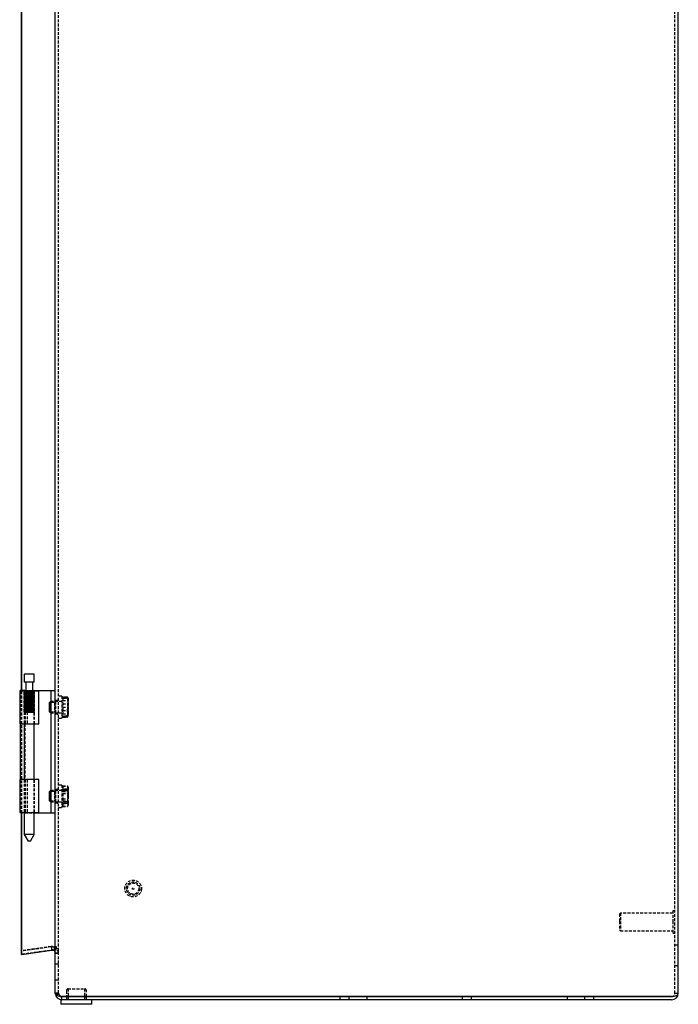
# Model space of a CAD drawing. Extents: x -2441 to 1048, y 184 to 2123.
# Drawn here: x -2441 to -2145, y 671 to 1113 of the extents above; entities that cross this region are included whole.
import ezdxf

# ---------------------------------------------------------------- set-up
doc = ezdxf.new("R2010")
doc.units = 0
doc.linetypes.add('HIDDEN', pattern=[1.905, 1.27, -0.635])
doc.layers.get('0').update_dxf_attribs({"linetype": 'CONTINUOUS'})

msp = doc.modelspace()

# ---------------------------------------------------------------- linework, layer by layer
at = {"color": 7, "linetype": 'CONTINUOUS'}
for p, q in [((-2424.93, 675.58), (-2424.93, 1669.61)), ((-2144.93, 675.54), (-2144.93, 1669.54)), ((-2440.12, 811.54), (-2440.12, 1145.04)), ((-2439.91, 811.54), (-2439.91, 1145.04)), ((-2438.85, 818.84), (-2438.85, 815.34)), ((-2434.4, 818.84), (-2438.85, 818.84)), ((-2434.4, 815.34), (-2434.4, 818.84)), ((-2434.4, 815.34), (-2438.85, 815.34)), ((-2438.23, 815.34), (-2438.23, 811.34)), ((-2435.03, 811.34), (-2435.03, 815.34)), ((-2440.93, 811.34), (-2440.93, 796.54)), ((-2440.93, 811.34), (-2432.33, 811.34)), ((-2438.65, 811.54), (-2440.66, 811.54)), ((-2440.66, 811.34), (-2440.66, 811.54)), ((-2438.65, 811.34), (-2438.65, 811.54)), ((-2438.65, 811.54), (-2438.43, 811.54)), ((-2438.43, 811.54), (-2438.23, 811.54)), ((-2435.03, 811.54), (-2429.2, 811.54)), ((-2432.33, 796.54), (-2432.33, 811.34)), ((-2429.2, 811.54), (-2426.93, 811.54)), ((-2426.93, 811.54), (-2426.93, 756.54)), ((-2426.93, 811.54), (-2424.93, 811.54)), ((-2427.15, 806.54), (-2427.55, 806.14)), ((-2427.55, 801.94), (-2427.55, 806.14)), ((-2426.93, 806.54), (-2427.15, 806.54)), ((-2427.15, 806.54), (-2427.15, 801.54)), ((-2427.55, 801.94), (-2427.15, 801.54)), ((-2427.15, 801.54), (-2426.93, 801.54)), ((-2440.93, 796.54), (-2432.33, 796.54)), ((-2440.65, 796.54), (-2440.65, 771.54)), ((-2438.85, 796.54), (-2438.85, 771.54)), ((-2434.4, 771.54), (-2434.4, 796.54)), ((-2440.93, 771.54), (-2440.93, 756.74)), ((-2432.33, 771.54), (-2440.93, 771.54)), ((-2432.33, 756.74), (-2432.33, 771.54)), ((-2427.15, 766.54), (-2427.55, 766.14)), ((-2427.55, 761.94), (-2427.55, 766.14)), ((-2426.93, 766.54), (-2427.15, 766.54)), ((-2427.15, 766.54), (-2427.15, 761.54)), ((-2427.55, 761.94), (-2427.15, 761.54)), ((-2427.15, 761.54), (-2426.93, 761.54)), ((-2440.93, 756.74), (-2432.33, 756.74)), ((-2440.66, 756.74), (-2440.66, 756.54)), ((-2438.85, 756.54), (-2440.66, 756.54)), ((-2440.12, 692.95), (-2440.12, 756.54)), ((-2439.91, 692.95), (-2439.91, 756.54)), ((-2438.85, 756.74), (-2438.85, 746.84)), ((-2434.4, 746.84), (-2434.4, 756.74)), ((-2434.4, 756.54), (-2429.2, 756.54)), ((-2429.2, 756.54), (-2426.93, 756.54)), ((-2426.93, 756.54), (-2424.93, 756.54)), ((-2438.85, 746.84), (-2437.12, 743.84)), ((-2434.4, 746.84), (-2438.85, 746.84)), ((-2436.13, 743.84), (-2437.12, 743.84)), ((-2436.13, 743.84), (-2434.4, 746.84)), ((-2439.91, 692.95), (-2426.63, 694.83)), ((-2439.91, 692.95), (-2440.12, 692.95)), ((-2424.93, 675.54), (-2424.93, 675.58)), ((-2424.82, 675.04), (-2424.93, 675.54)), ((-2424.93, 675.54), (-2424.93, 675.51)), ((-2424.93, 675.51), (-2424.93, 675.47)), ((-2422.43, 672.54), (-2422.43, 670.54)), ((-2421.93, 672.54), (-2422.43, 672.54)), ((-2421.93, 672.54), (-2421.93, 674.04)), ((-2421.43, 674.04), (-2421.93, 674.04)), ((-2421.43, 672.54), (-2421.93, 672.54)), ((-2421.43, 674.04), (-2147.93, 674.04)), ((-2147.93, 674.04), (-2421.43, 674.04)), ((-2147.93, 672.54), (-2421.43, 672.54)), ((-2419.93, 674.04), (-2419.93, 674.04)), ((-2410.93, 674.04), (-2410.93, 674.04)), ((-2408.43, 670.54), (-2408.43, 672.54)), ((-2409.33, 670.54), (-2422.43, 670.54)), ((-2408.43, 670.54), (-2409.33, 670.54))]:
    msp.add_line(p, q, dxfattribs=at)
at = {"color": 7, "linetype": 'HIDDEN'}
for p, q in [((-2423.43, 675.58), (-2423.43, 1669.61)), ((-2146.43, 675.54), (-2146.43, 1669.54)), ((-2440.12, 756.54), (-2440.12, 811.54)), ((-2439.91, 756.54), (-2439.91, 811.54)), ((-2438.93, 811.34), (-2438.93, 796.54)), ((-2438.85, 801.89), (-2438.85, 811.34)), ((-2438.85, 811.34), (-2438.85, 801.89)), ((-2438.83, 801.89), (-2438.83, 811.34)), ((-2438.83, 811.34), (-2438.83, 811.34)), ((-2438.83, 811.34), (-2438.83, 801.89)), ((-2438.76, 811.34), (-2438.76, 801.89)), ((-2438.75, 801.89), (-2438.75, 811.34)), ((-2438.69, 801.89), (-2438.69, 811.34)), ((-2438.68, 811.34), (-2438.69, 811.34)), ((-2438.68, 811.34), (-2438.68, 801.89)), ((-2438.63, 811.34), (-2438.63, 801.89)), ((-2438.62, 801.89), (-2438.62, 811.34)), ((-2438.53, 801.89), (-2438.53, 811.34)), ((-2438.52, 811.34), (-2438.53, 811.34)), ((-2438.52, 811.34), (-2438.52, 801.89)), ((-2438.43, 811.34), (-2438.43, 796.54)), ((-2438.34, 802.34), (-2438.34, 811.34)), ((-2438.32, 802.34), (-2438.32, 811.34)), ((-2438.32, 811.34), (-2438.32, 801.89)), ((-2438.31, 801.89), (-2438.31, 811.34)), ((-2438.3, 802.34), (-2438.3, 811.34)), ((-2438.25, 802.34), (-2438.25, 811.34)), ((-2438.23, 811.54), (-2436.71, 811.54)), ((-2438.18, 801.89), (-2438.18, 811.34)), ((-2438.16, 811.34), (-2438.18, 811.34)), ((-2438.16, 811.34), (-2438.16, 801.89)), ((-2438.14, 802.34), (-2438.14, 811.34)), ((-2438.06, 811.34), (-2438.06, 801.89)), ((-2438.06, 802.34), (-2438.06, 811.34)), ((-2438.05, 801.89), (-2438.05, 811.34)), ((-2437.98, 802.34), (-2437.98, 811.34)), ((-2437.9, 801.89), (-2437.9, 811.34)), ((-2437.88, 811.34), (-2437.9, 811.34)), ((-2437.88, 811.34), (-2437.88, 801.89)), ((-2437.88, 802.34), (-2437.88, 811.34)), ((-2437.67, 802.34), (-2437.67, 811.34)), ((-2437.59, 811.34), (-2437.59, 801.89)), ((-2437.59, 811.34), (-2437.59, 796.54)), ((-2437.57, 801.89), (-2437.57, 811.34)), ((-2437.54, 802.34), (-2437.54, 811.34)), ((-2437.43, 802.34), (-2437.43, 811.34)), ((-2437.4, 801.89), (-2437.4, 811.34)), ((-2437.38, 811.34), (-2437.4, 811.34)), ((-2437.38, 811.34), (-2437.38, 801.89)), ((-2437.29, 802.34), (-2437.29, 811.34)), ((-2437.25, 811.34), (-2437.25, 801.89)), ((-2437.23, 801.89), (-2437.23, 811.34)), ((-2437.05, 801.89), (-2437.05, 811.34)), ((-2437.03, 811.34), (-2437.05, 811.34)), ((-2437.03, 811.34), (-2437.03, 801.89)), ((-2437.02, 802.34), (-2437.02, 811.34)), ((-2436.87, 802.34), (-2436.87, 811.34)), ((-2436.74, 802.34), (-2436.74, 811.34)), ((-2436.71, 811.54), (-2435.03, 811.54)), ((-2436.69, 811.34), (-2436.69, 801.89)), ((-2436.67, 801.89), (-2436.67, 811.34)), ((-2436.59, 802.34), (-2436.59, 811.34)), ((-2436.48, 801.89), (-2436.48, 811.34)), ((-2436.46, 811.34), (-2436.48, 811.34)), ((-2436.46, 811.34), (-2436.46, 801.89)), ((-2436.32, 811.34), (-2436.32, 801.89)), ((-2436.31, 801.89), (-2436.31, 811.34)), ((-2436.31, 802.34), (-2436.31, 811.34)), ((-2436.15, 802.34), (-2436.15, 811.34)), ((-2436.12, 801.89), (-2436.12, 811.34)), ((-2436.1, 811.34), (-2436.12, 811.34)), ((-2436.1, 811.34), (-2436.1, 801.89)), ((-2436.03, 802.34), (-2436.03, 811.34)), ((-2435.89, 802.34), (-2435.89, 811.34)), ((-2435.78, 811.34), (-2435.78, 801.89)), ((-2435.76, 801.89), (-2435.76, 811.34)), ((-2435.64, 802.34), (-2435.64, 811.34)), ((-2435.59, 801.89), (-2435.59, 811.34)), ((-2435.57, 811.34), (-2435.59, 811.34)), ((-2435.57, 811.34), (-2435.57, 801.89)), ((-2435.52, 802.34), (-2435.52, 811.34)), ((-2435.45, 811.34), (-2435.45, 801.89)), ((-2435.44, 801.89), (-2435.44, 811.34)), ((-2435.43, 802.34), (-2435.43, 811.34)), ((-2435.32, 802.34), (-2435.32, 811.34)), ((-2435.28, 801.89), (-2435.28, 811.34)), ((-2435.27, 811.34), (-2435.28, 811.34)), ((-2435.27, 811.34), (-2435.27, 801.89)), ((-2435.15, 802.34), (-2435.15, 811.34)), ((-2435.07, 802.34), (-2435.07, 811.34)), ((-2435.03, 802.34), (-2435.03, 811.34)), ((-2435.01, 811.34), (-2435.01, 801.89)), ((-2435, 801.89), (-2435, 811.34)), ((-2434.97, 802.34), (-2434.97, 811.34)), ((-2434.91, 802.34), (-2434.91, 811.34)), ((-2434.9, 802.34), (-2434.9, 811.34)), ((-2434.88, 801.89), (-2434.88, 811.34)), ((-2434.87, 811.34), (-2434.88, 811.34)), ((-2434.87, 811.34), (-2434.87, 801.89)), ((-2434.79, 811.34), (-2434.79, 801.89)), ((-2434.77, 801.89), (-2434.77, 811.34)), ((-2434.68, 801.89), (-2434.68, 811.34)), ((-2434.67, 811.34), (-2434.68, 811.34)), ((-2434.67, 811.34), (-2434.67, 801.89)), ((-2434.53, 811.34), (-2434.53, 801.89)), ((-2434.52, 801.89), (-2434.52, 811.34)), ((-2434.46, 811.34), (-2434.47, 811.34)), ((-2434.47, 801.89), (-2434.47, 811.34)), ((-2434.46, 811.34), (-2434.46, 801.89)), ((-2434.44, 811.34), (-2434.44, 801.89)), ((-2434.43, 801.89), (-2434.43, 811.34)), ((-2434.41, 801.89), (-2434.41, 811.34)), ((-2434.41, 811.34), (-2434.41, 811.34)), ((-2434.41, 811.34), (-2434.41, 801.89)), ((-2434.33, 796.54), (-2434.33, 811.34)), ((-2421.93, 806.54), (-2426.93, 806.54)), ((-2425.33, 806.14), (-2426.93, 806.14)), ((-2424.93, 806.54), (-2425.33, 806.14)), ((-2425.33, 806.14), (-2425.33, 801.94)), ((-2423.43, 807.44), (-2424.93, 806.69)), ((-2423.43, 807.04), (-2424.93, 807.04)), ((-2424.79, 806.54), (-2424.93, 806.69)), ((-2424.79, 806.54), (-2424.79, 801.54)), ((-2421.93, 806.54), (-2424.79, 806.54)), ((-2421.93, 809.04), (-2423.43, 809.04)), ((-2421.93, 809.04), (-2421.93, 799.04)), ((-2421.55, 808.04), (-2421.93, 808.04)), ((-2419.48, 808.58), (-2421.55, 808.58)), ((-2421.55, 808.58), (-2421.55, 808.04)), ((-2421.55, 808.58), (-2419.48, 808.58)), ((-2421.55, 808.58), (-2421.55, 808.58)), ((-2421.55, 808.04), (-2421.55, 804.04)), ((-2419.48, 808.04), (-2421.55, 808.04)), ((-2421.55, 808.04), (-2419.48, 808.04)), ((-2421.55, 808.04), (-2421.55, 808.04)), ((-2421.55, 808.04), (-2419.48, 808.04)), ((-2421.55, 807.05), (-2419.48, 807.05)), ((-2421.55, 805.57), (-2419.48, 805.57)), ((-2419.48, 808.58), (-2419.48, 808.58)), ((-2419.33, 808.28), (-2419.48, 808.58)), ((-2419.48, 808.04), (-2419.48, 808.04)), ((-2419.48, 808.04), (-2419.13, 808.04)), ((-2419.13, 808.04), (-2419.28, 808.31)), ((-2419.13, 808.04), (-2419.13, 802.1)), ((-2438.32, 802.34), (-2438.85, 801.89)), ((-2438.3, 802.34), (-2438.85, 801.89)), ((-2438.85, 801.87), (-2438.85, 796.54)), ((-2438.25, 802.34), (-2438.83, 801.89)), ((-2438.34, 802.34), (-2438.83, 801.89)), ((-2438.34, 802.34), (-2438.76, 801.89)), ((-2438.14, 802.34), (-2438.75, 801.89)), ((-2438.63, 801.89), (-2438.73, 801.85)), ((-2438.32, 802.34), (-2438.69, 801.89)), ((-2438.06, 802.34), (-2438.68, 801.89)), ((-2438.3, 802.34), (-2438.63, 801.89)), ((-2437.98, 802.34), (-2438.62, 801.89)), ((-2438.25, 802.34), (-2438.53, 801.89)), ((-2437.88, 802.34), (-2438.52, 801.89)), ((-2438.14, 802.34), (-2438.32, 801.89)), ((-2437.67, 802.34), (-2438.31, 801.89)), ((-2438.06, 802.34), (-2438.18, 801.89)), ((-2437.54, 802.34), (-2438.16, 801.89)), ((-2437.98, 802.34), (-2438.06, 801.89)), ((-2437.43, 802.34), (-2438.05, 801.89)), ((-2437.88, 802.34), (-2437.9, 801.89)), ((-2437.29, 802.34), (-2437.88, 801.89)), ((-2437.67, 802.34), (-2437.59, 801.89)), ((-2437.02, 802.34), (-2437.57, 801.89)), ((-2437.54, 802.34), (-2437.4, 801.89)), ((-2437.43, 802.34), (-2437.25, 801.89)), ((-2436.87, 802.34), (-2437.38, 801.89)), ((-2437.29, 802.34), (-2437.05, 801.89)), ((-2436.74, 802.34), (-2437.23, 801.89)), ((-2436.59, 802.34), (-2437.03, 801.89)), ((-2437.02, 802.34), (-2436.69, 801.89)), ((-2436.87, 802.34), (-2436.48, 801.89)), ((-2436.74, 802.34), (-2436.32, 801.89)), ((-2436.31, 802.34), (-2436.67, 801.89)), ((-2436.59, 802.34), (-2436.12, 801.89)), ((-2436.15, 802.34), (-2436.46, 801.89)), ((-2436.03, 802.34), (-2436.31, 801.89)), ((-2436.31, 802.34), (-2435.78, 801.89)), ((-2436.15, 802.34), (-2435.59, 801.89)), ((-2435.89, 802.34), (-2436.1, 801.89)), ((-2436.03, 802.34), (-2435.45, 801.89)), ((-2435.89, 802.34), (-2435.28, 801.89)), ((-2435.64, 802.34), (-2435.76, 801.89)), ((-2435.64, 802.34), (-2435.01, 801.89)), ((-2435.52, 802.34), (-2435.57, 801.89)), ((-2435.52, 802.34), (-2434.88, 801.89)), ((-2435.43, 802.34), (-2435.44, 801.89)), ((-2435.43, 802.34), (-2434.79, 801.89)), ((-2435.32, 802.34), (-2435.27, 801.89)), ((-2435.32, 802.34), (-2434.68, 801.89)), ((-2435.15, 802.34), (-2434.53, 801.89)), ((-2435.15, 802.34), (-2435, 801.89)), ((-2435.07, 802.34), (-2434.47, 801.89)), ((-2435.07, 802.34), (-2434.87, 801.89)), ((-2435.03, 802.34), (-2434.44, 801.89)), ((-2435.03, 802.34), (-2434.77, 801.89)), ((-2434.97, 802.34), (-2434.67, 801.89)), ((-2434.97, 802.34), (-2434.41, 801.89)), ((-2434.91, 802.34), (-2434.41, 801.89)), ((-2434.91, 802.34), (-2434.52, 801.89)), ((-2434.9, 802.34), (-2434.43, 801.89)), ((-2434.9, 802.34), (-2434.46, 801.89)), ((-2434.4, 801.84), (-2434.4, 801.86)), ((-2434.4, 796.54), (-2434.4, 801.84)), ((-2426.93, 801.94), (-2425.33, 801.94)), ((-2426.93, 801.54), (-2421.93, 801.54)), ((-2425.33, 801.94), (-2424.93, 801.54)), ((-2424.93, 801.39), (-2424.79, 801.54)), ((-2424.93, 801.39), (-2423.43, 800.64)), ((-2424.93, 801.04), (-2423.43, 801.04)), ((-2424.79, 801.54), (-2421.93, 801.54)), ((-2421.55, 804.04), (-2419.48, 804.04)), ((-2421.55, 804.04), (-2421.55, 802.1)), ((-2421.55, 802.51), (-2419.48, 802.51)), ((-2421.55, 801.98), (-2421.55, 802.1)), ((-2421.55, 801.98), (-2421.55, 800.04)), ((-2421.55, 801.04), (-2419.48, 801.04)), ((-2419.48, 800.04), (-2419.13, 802.15)), ((-2419.13, 802.1), (-2419.13, 801.98)), ((-2419.13, 801.98), (-2419.13, 800.04)), ((-2438.65, 796.54), (-2438.65, 771.54)), ((-2423.43, 799.04), (-2421.93, 799.04)), ((-2421.93, 800.04), (-2421.55, 800.04)), ((-2421.55, 800.04), (-2421.55, 799.5)), ((-2421.55, 800.04), (-2419.48, 800.04)), ((-2421.55, 800.04), (-2421.55, 800.04)), ((-2421.55, 800.04), (-2419.48, 800.04)), ((-2421.55, 800.04), (-2421.55, 800.04)), ((-2419.48, 800.04), (-2421.55, 800.04)), ((-2421.55, 799.5), (-2419.48, 799.5)), ((-2419.48, 799.5), (-2421.55, 799.5)), ((-2419.48, 800.04), (-2419.13, 800.04)), ((-2419.48, 800.04), (-2419.48, 800.04)), ((-2419.48, 799.5), (-2419.48, 799.5)), ((-2419.28, 799.77), (-2419.13, 800.04)), ((-2438.93, 771.54), (-2438.93, 756.74)), ((-2438.85, 771.54), (-2438.85, 756.74)), ((-2438.43, 771.54), (-2438.43, 756.74)), ((-2437.59, 771.54), (-2437.59, 756.74)), ((-2434.4, 756.74), (-2434.4, 771.54)), ((-2434.33, 756.74), (-2434.33, 771.54)), ((-2421.93, 766.54), (-2426.93, 766.54)), ((-2425.33, 766.14), (-2426.93, 766.14)), ((-2424.93, 766.54), (-2425.33, 766.14)), ((-2425.33, 766.14), (-2425.33, 761.94)), ((-2423.43, 767.44), (-2424.93, 766.69)), ((-2423.43, 767.04), (-2424.93, 767.04)), ((-2424.79, 766.54), (-2424.93, 766.69)), ((-2424.79, 766.54), (-2424.79, 761.54)), ((-2421.93, 766.54), (-2424.79, 766.54)), ((-2421.93, 769.04), (-2423.43, 769.04)), ((-2421.93, 769.04), (-2421.93, 759.04)), ((-2421.55, 768.04), (-2421.93, 768.04)), ((-2421.55, 768.65), (-2421.55, 768.51)), ((-2421.55, 768.65), (-2419.48, 768.65)), ((-2421.55, 768.51), (-2421.55, 767.9)), ((-2421.55, 768.51), (-2419.48, 768.51)), ((-2421.55, 767.9), (-2421.55, 767.28)), ((-2419.48, 767.28), (-2421.55, 767.28)), ((-2421.55, 767.28), (-2421.55, 762.81)), ((-2421.55, 767.28), (-2419.48, 767.28)), ((-2421.55, 767.28), (-2421.55, 767.28)), ((-2421.55, 766.55), (-2419.48, 766.55)), ((-2421.55, 766.55), (-2421.55, 766.54)), ((-2419.48, 766.54), (-2421.55, 766.54)), ((-2421.55, 766.15), (-2419.48, 766.15)), ((-2419.48, 768.65), (-2419.13, 767.6)), ((-2419.48, 767.28), (-2419.48, 767.28)), ((-2419.48, 766.54), (-2419.48, 766.55)), ((-2419.23, 768.23), (-2419.42, 768.55)), ((-2419.3, 768.19), (-2419.13, 767.9)), ((-2419.13, 768.04), (-2419.23, 768.23)), ((-2419.13, 768.04), (-2419.13, 767.9)), ((-2419.13, 767.9), (-2419.13, 761.24)), ((-2426.93, 761.94), (-2425.33, 761.94)), ((-2426.93, 761.54), (-2421.93, 761.54)), ((-2425.33, 761.94), (-2424.93, 761.54)), ((-2424.93, 761.39), (-2424.79, 761.54)), ((-2424.93, 761.39), (-2423.43, 760.64)), ((-2424.93, 761.04), (-2423.43, 761.04)), ((-2424.79, 761.54), (-2421.93, 761.54)), ((-2421.55, 765.27), (-2419.48, 765.27)), ((-2421.55, 762.81), (-2419.48, 762.81)), ((-2421.55, 762.81), (-2421.55, 761.24)), ((-2421.55, 761.93), (-2419.48, 761.93)), ((-2419.48, 761.54), (-2421.55, 761.54)), ((-2421.55, 761.54), (-2419.48, 761.54)), ((-2421.55, 761.14), (-2421.55, 761.24)), ((-2421.55, 761.14), (-2421.55, 759.57)), ((-2419.48, 761.54), (-2419.48, 761.54)), ((-2419.13, 761.24), (-2419.13, 761.14)), ((-2419.13, 761.14), (-2419.13, 760.04)), ((-2438.65, 756.54), (-2438.85, 756.54)), ((-2438.65, 756.74), (-2438.65, 756.54)), ((-2438.65, 756.54), (-2438.43, 756.54)), ((-2438.43, 756.54), (-2436.71, 756.54)), ((-2436.71, 756.54), (-2434.4, 756.54)), ((-2423.43, 759.04), (-2421.93, 759.04)), ((-2421.93, 760.04), (-2421.55, 760.04)), ((-2419.48, 760.8), (-2421.55, 760.8)), ((-2421.55, 760.8), (-2419.48, 760.8)), ((-2421.55, 759.57), (-2421.55, 759.43)), ((-2421.55, 759.57), (-2419.48, 759.57)), ((-2421.55, 759.43), (-2419.48, 759.43)), ((-2419.48, 760.8), (-2419.48, 760.8)), ((-2419.48, 759.57), (-2419.3, 759.89)), ((-2419.48, 759.43), (-2419.44, 759.54)), ((-2419.42, 759.53), (-2419.23, 759.85)), ((-2419.23, 759.85), (-2419.13, 760.04)), ((-2147.43, 712.54), (-2147.43, 707.88)), ((-2146.43, 712.54), (-2147.43, 712.54)), ((-2170.93, 711.54), (-2171.43, 711.04)), ((-2171.43, 711.04), (-2171.43, 707.78)), ((-2170.93, 711.54), (-2170.93, 707.81)), ((-2147.43, 711.54), (-2170.93, 711.54)), ((-2147.43, 707.88), (-2147.43, 702.54)), ((-2171.43, 707.78), (-2171.43, 704.04)), ((-2171.43, 704.04), (-2170.93, 703.54)), ((-2170.93, 707.81), (-2170.93, 703.54)), ((-2170.93, 703.54), (-2147.43, 703.54)), ((-2147.43, 702.54), (-2146.43, 702.54)), ((-2426.84, 696.51), (-2440.12, 694.65)), ((-2426.84, 696.33), (-2440.12, 694.45)), ((-2440.12, 692.95), (-2426.84, 694.83)), ((-2439.91, 693.16), (-2440.12, 694.65)), ((-2426.63, 696.33), (-2439.91, 694.45)), ((-2439.91, 693.16), (-2426.63, 695.02)), ((-2426.84, 696.51), (-2426.63, 695.02)), ((-2426.63, 694.83), (-2426.84, 694.83)), ((-2426.43, 696.37), (-2426.43, 696.37)), ((-2426.43, 694.87), (-2426.43, 694.87)), ((-2425.44, 696.54), (-2424.46, 696.54)), ((-2425.44, 696.54), (-2425.44, 695.04)), ((-2425.44, 694.67), (-2424.46, 695.81)), ((-2425.44, 695.04), (-2424.46, 695.04)), ((-2424.46, 696.54), (-2424.46, 695.04)), ((-2144.93, 697.04), (-2146.43, 697.04)), ((-2439.91, 694.45), (-2440.12, 694.45)), ((-2424.93, 693.54), (-2423.43, 693.54)), ((-2423.43, 693.54), (-2424.93, 693.54)), ((-2423.43, 688.59), (-2424.93, 688.59)), ((-2146.43, 688.04), (-2144.93, 688.04)), ((-2424.93, 681.49), (-2423.43, 681.49)), ((-2419.18, 677.54), (-2411.68, 677.54)), ((-2419.18, 677.54), (-2419.18, 672.54)), ((-2411.68, 672.54), (-2411.68, 677.54)), ((-2424.93, 675.54), (-2424.93, 675.54)), ((-2423.43, 675.54), (-2424.93, 675.54)), ((-2424.93, 675.54), (-2423.43, 675.54)), ((-2424.93, 675.47), (-2424.77, 674.99)), ((-2424.82, 675.04), (-2423.37, 675.04)), ((-2423.43, 675.54), (-2423.43, 675.58)), ((-2423.43, 675.54), (-2423.43, 675.54)), ((-2423.37, 675.04), (-2423.43, 675.54)), ((-2423.43, 675.51), (-2423.43, 675.54)), ((-2423.43, 675.47), (-2423.43, 675.51)), ((-2419.93, 676.57), (-2419.93, 674.04)), ((-2419.93, 674.04), (-2419.93, 672.54)), ((-2419.93, 674.04), (-2419.93, 672.54)), ((-2410.93, 674.04), (-2410.93, 676.57)), ((-2410.93, 672.54), (-2410.93, 674.04)), ((-2410.93, 672.54), (-2410.93, 674.04)), ((-2297.03, 674.04), (-2297.03, 672.54)), ((-2292.83, 672.54), (-2292.83, 674.04)), ((-2284.93, 674.04), (-2284.93, 672.54)), ((-2242.03, 674.04), (-2242.03, 672.54)), ((-2237.83, 672.54), (-2237.83, 674.04)), ((-2194.93, 674.04), (-2194.93, 672.54)), ((-2187.03, 674.04), (-2187.03, 672.54)), ((-2182.83, 672.54), (-2182.83, 674.04)), ((-2146.43, 675.54), (-2144.93, 675.54))]:
    msp.add_line(p, q, dxfattribs=at)
for points in [[(-2419.48, 808.58), (-2419.13, 806.97), (-2419.48, 805.57)], [(-2419.13, 808.04), (-2419.13, 808.04), (-2419.48, 808.04)], [(-2419.48, 808.04), (-2419.13, 805.9), (-2419.48, 804.04)], [(-2419.13, 806.1), (-2419.17, 806.74), (-2419.48, 808.04)], [(-2419.48, 805.57), (-2419.37, 805.15), (-2419.13, 803.37)], [(-2419.13, 807.81), (-2419.13, 807.87), (-2419.18, 807.97)], [(-2438.85, 801.89), (-2438.84, 801.85), (-2438.78, 801.85), (-2438.69, 801.89)], [(-2434.44, 801.89), (-2434.51, 801.85), (-2434.59, 801.84)], [(-2434.46, 801.89), (-2434.41, 801.85), (-2434.4, 801.85), (-2434.43, 801.89)], [(-2419.48, 802.51), (-2419.37, 802.93), (-2419.13, 804.71)], [(-2419.48, 804.04), (-2419.37, 803.67), (-2419.13, 802.1)], [(-2419.48, 799.5), (-2419.13, 801.11), (-2419.48, 802.51)], [(-2419.13, 801.98), (-2419.17, 801.34), (-2419.48, 800.04)], [(-2419.13, 800.04), (-2419.13, 800.04), (-2419.48, 800.04)], [(-2419.13, 800.27), (-2419.13, 800.21), (-2419.33, 799.8)], [(-2419.13, 766.94), (-2419.17, 767.46), (-2419.48, 768.51)], [(-2419.13, 767.9), (-2419.13, 767.85), (-2419.48, 767.28)], [(-2419.13, 767.6), (-2419.13, 767.52), (-2419.48, 766.55)], [(-2419.48, 766.15), (-2419.37, 766.38), (-2419.13, 767.37)], [(-2419.48, 767.28), (-2419.13, 764.88), (-2419.48, 762.81)], [(-2419.48, 766.54), (-2419.13, 764.07), (-2419.48, 761.93)], [(-2419.48, 761.54), (-2419.13, 764.01), (-2419.48, 766.15)], [(-2419.48, 760.8), (-2419.13, 763.2), (-2419.48, 765.27)], [(-2419.48, 762.81), (-2419.37, 762.51), (-2419.13, 761.24)], [(-2419.48, 761.93), (-2419.37, 761.7), (-2419.13, 760.71)], [(-2419.13, 760.48), (-2419.13, 760.56), (-2419.48, 761.54)], [(-2419.13, 761.14), (-2419.17, 760.63), (-2419.48, 759.57)], [(-2419.13, 760.64), (-2419.17, 760.24), (-2419.48, 759.43)], [(-2424.46, 695.04), (-2424.99, 694.99), (-2425.31, 694.96)]]:
    msp.add_lwpolyline(points, dxfattribs=at)
at = {"color": 7, "linetype": 'CONTINUOUS'}
for points in [[(-2425.93, 694.95), (-2425.71, 694.86), (-2425.44, 694.67)], [(-2424.93, 693.54), (-2425.06, 694.29), (-2425.44, 695.04)], [(-2425.44, 694.67), (-2425.06, 694.16), (-2424.93, 693.54)], [(-2422.42, 674.13), (-2422.34, 674.1), (-2421.93, 674.04)], [(-2147.93, 674.04), (-2147.34, 674.07), (-2146.78, 674.16), (-2146.26, 674.29), (-2145.8, 674.48), (-2145.43, 674.71), (-2145.15, 674.97), (-2144.98, 675.25), (-2144.93, 675.54)]]:
    msp.add_lwpolyline(points, dxfattribs=at)
at = {"color": 7, "linetype": 'HIDDEN'}
for radius in [3.75, 3, 2.5, 0.3]:
    msp.add_circle((-2389.93, 722.54), radius, dxfattribs=at)
for centre, radius, start, end in [((-2438.43, 802.54), 0.7, 248.7707, 291.2293), ((-2437.78, 803.44), 1.6, 256.1144, 283.8856), ((-2436.93, 804.02), 2.18, 258.131, 281.869), ((-2436.58, 804.07), 2.22, 258.2446, 281.7554), ((-2436.03, 803.9), 2.06, 257.7711, 282.2289), ((-2435.23, 803.15), 1.31, 254.6143, 285.3857), ((-2434.67, 802.27), 0.434, 242.7336, 297.2664), ((-2426.43, 693.54), 3, 49.0939, 98.0005), ((-2435.42, 806.97), 110.97, 274.4307, 275.6654), ((-2426.41, 693.78), 1.27, 67.5693, 100.0794), ((-2426.43, 693.54), 3, 0.0004, 49.0954), ((-2425.53, 693.19), 2.14, 9.2918, 59.8471), ((-2418.93, 676.57), 1, 104.4775, 180), ((-2411.93, 676.57), 1, 0, 75.5225), ((-2421.96, 675.53), 1.47, 179.4057, 251.6483), ((-2421.85, 675.75), 1.68, 204.7568, 267.374), ((-2147.92, 675.54), 1.5, 269.9864, 359.9866), ((-2147.93, 675.54), 1.5, 269.9989, 0.0004)]:
    msp.add_arc(centre, radius, start, end, dxfattribs=at)
at = {"color": 7, "linetype": 'CONTINUOUS'}
for centre, radius, start, end in [((-2431.03, 723.22), 28.73, 278.8114, 281.2237), ((-2438.11, 839.4), 145.01, 274.6216, 275.0642), ((-2421.93, 675.54), 3, 180.0001, 269.9999), ((-2422.12, 678.29), 4.22, 230.181, 272.6305), ((-2421.43, 679.04), 5, 264.2817, 270), ((-2147.93, 675.54), 3, 270.0004, 359.9995)]:
    msp.add_arc(centre, radius, start, end, dxfattribs=at)

doc.saveas('drawing.dxf')
